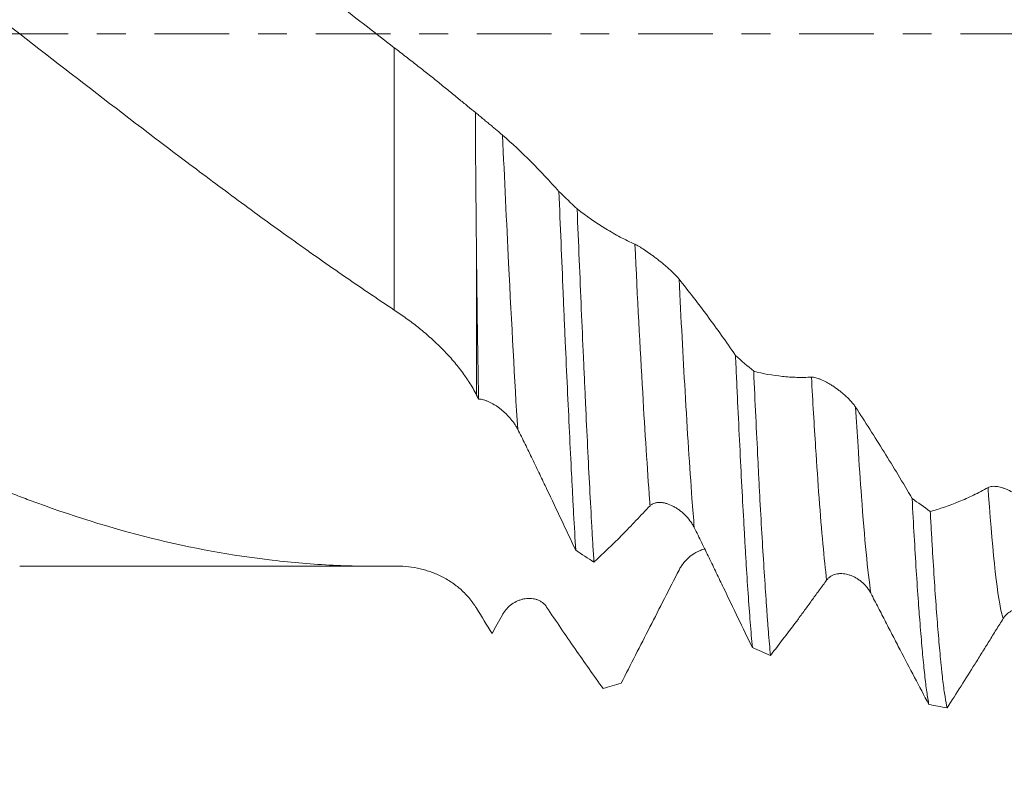
# Model space of a CAD drawing. Units: millimetres. Extents: x -45 to 116, y -82 to 31.
# Drawn here: x 62 to 77, y -11 to 0 of the extents above; entities that cross this region are included whole.
import ezdxf

# ---------------------------------------------------------------- set-up
doc = ezdxf.new("R2010")
doc.units = ezdxf.units.MM
doc.linetypes.add('CENTER', pattern=[47.5, 22, -8.5, 8.5, -8.5])
for name, color, linetype in [('1', 4, 'Continuous'), ('2', 7, 'Continuous'), ('SK2', 7, 'Continuous'), ('SK4', 2, 'CENTER')]:
    doc.layers.add(name, color=color, linetype=linetype)
doc.styles.add('iso_b_vert', font='simplex.shx')
doc.dimstyles.get("Standard").update_dxf_attribs({"dimtxt": 0.18, "dimasz": 0.18, "dimexe": 0.18, "dimexo": 0.0625, "dimgap": 0.09, "dimtad": 1, "dimzin": 0, "dimdsep": 52, "dimtxsty": 'Standard', "dimcen": 0.09, "dimadec": 0, "dimazin": 0, "dimtfac": 1, "dimtdec": 4, "dimtofl": 0, "dimtmove": 0, "dimatfit": 3, "dimfxl": 1, "dimtolj": 1, "dimtzin": 0, "dimarcsym": 0})

# ---------------------------------------------------------------- blocks, each defined once
blk = doc.blocks.new('_U2')
at = {"layer": 'SK2', "lineweight": 13}
for p, q in [((70, -11.680353), (70, -19.092853)), ((95, -11.680353), (95, -19.092853)), ((95, -17.092853), (70, -17.092853))]:
    blk.add_line(p, q, dxfattribs=at)
at = {"layer": 'SK2', "lineweight": 18}
for points in [[(70, -17.092853), (73.499998, -16.63207), (73.500002, -17.553637)], [(95, -17.092853), (91.500002, -17.553637), (91.499998, -16.63207)]]:
    blk.add_solid(points, dxfattribs=at)
at = {"layer": 'SK2', "lineweight": 18, "attachment_point": 7, "line_spacing_factor": 1.084337, "style": 'iso_b_vert'}
for s, insert, char_height in [('\\W0.6740;25', (78.877169, -16.207739), 3), ('\\W0.8315;\\W0.4158;%%p\\W0.8315;0.5', (84.934325, -15.855258), 2.5)]:
    blk.add_mtext(s, dxfattribs=dict(at, insert=insert, char_height=char_height))
blk = doc.blocks.new('_U3')
at = {"layer": 'SK2', "lineweight": 13}
for p, q in [((23, -9.4375), (23, -41.592853)), ((95, -11.680353), (95, -41.592853)), ((95, -39.592853), (23, -39.592853))]:
    blk.add_line(p, q, dxfattribs=at)
at = {"layer": 'SK2', "lineweight": 18}
for points in [[(23, -39.592853), (26.499998, -39.13207), (26.500002, -40.053637)], [(95, -39.592853), (91.500002, -40.053637), (91.499998, -39.13207)]]:
    blk.add_solid(points, dxfattribs=at)
at = {"layer": 'SK2', "lineweight": 18, "insert": (57.367172, -38.707739), "char_height": 3, "attachment_point": 7, "line_spacing_factor": 1.084337, "style": 'iso_b_vert'}
blk.add_mtext('\\W0.6740;72', dxfattribs=at)
blk = doc.blocks.new('_U4')
at = {"layer": '2', "lineweight": 13}
for p, q in [((33.8, -1.5875), (33.8, -30.592853)), ((95, -11.680353), (95, -30.592853)), ((95, -28.592853), (33.8, -28.592853))]:
    blk.add_line(p, q, dxfattribs=at)
at = {"layer": '2', "lineweight": 18}
for points in [[(33.8, -28.592853), (37.299998, -28.13207), (37.300002, -29.053637)], [(95, -28.592853), (91.500002, -29.053637), (91.499998, -28.13207)]]:
    blk.add_solid(points, dxfattribs=at)
at = {"layer": '2', "lineweight": 18, "insert": (61.413486, -27.707739), "char_height": 3, "attachment_point": 7, "line_spacing_factor": 1.084337, "style": 'iso_b_vert'}
blk.add_mtext('\\W0.6562;61.2', dxfattribs=at)

msp = doc.modelspace()

# ---------------------------------------------------------------- linework, layer by layer
at = {"layer": '1', "lineweight": 13}
for p, q in [((67.7813, -4.0717), (67.7813, -0.204)), ((68.9938, -3.2958), (68.9938, -5.3246))]:
    msp.add_line(p, q, dxfattribs=at)
at = {"layer": '1', "lineweight": 18}
msp.add_line((62.2612, -7.85), (67.5178, -7.85), dxfattribs=at)
for points, knots in [([(43.4356, 7.5233), (43.5629, 7.5515), (43.6904, 7.578), (43.8821, 7.615), (43.9461, 7.6269), (44.0739, 7.6498), (44.3932, 7.7046), (44.7111, 7.7478), (45.4721, 7.8292), (45.9771, 7.854), (46.9861, 7.845), (47.4903, 7.8113), (48.2491, 7.7168), (48.5025, 7.678), (49.0107, 7.5858), (49.2655, 7.5323), (49.5853, 7.4562), (49.6493, 7.4406), (49.7771, 7.4084), (49.9686, 7.3589), (50.1597, 7.3057), (50.5413, 7.1941), (50.7951, 7.1132), (51.3016, 6.9384), (51.5543, 6.8445), (52.059, 6.6442), (52.311, 6.5376), (52.8148, 6.3123), (53.0667, 6.1935), (53.5714, 5.9444), (53.8243, 5.8141), (54.2048, 5.6105), (54.3318, 5.5412), (54.5862, 5.3998), (54.7772, 5.2917), (54.9686, 5.1803), (55.0964, 5.1054), (55.1603, 5.0676), (55.352, 4.9533), (55.4796, 4.8761), (55.8616, 4.6414), (56.1155, 4.4809), (56.6224, 4.1527), (56.8754, 3.985), (57.3804, 3.6426), (57.6326, 3.4678), (58.1369, 3.1124), (58.6414, 2.7511), (59.1468, 2.3789), (59.6532, 2.0017), (59.9069, 1.8106), (60.2886, 1.5208), (60.416, 1.4237), (60.6713, 1.2284), (60.7993, 1.1302), (61.1824, 0.8356), (61.4369, 0.6389), (62.1984, 0.0493), (62.7034, -0.3436), (63.7124, -1.1231), (64.2165, -1.5096), (64.9752, -2.0806), (65.2285, -2.2695), (65.7363, -2.6438), (65.9909, -2.8291), (66.3103, -3.058), (66.3743, -3.1037), (66.5022, -3.1946), (66.694, -3.3303), (66.8858, -3.4641), (67.2695, -3.729), (67.5253, -3.9022), (67.7813, -4.0717)], [0, 0, 0, 0, 0.015625, 0.015625, 0.0234375, 0.0234375, 0.03125, 0.0625, 0.0625, 0.125, 0.125, 0.1875, 0.1875, 0.21875, 0.21875, 0.25, 0.25, 0.2578125, 0.2578125, 0.265625, 0.28125, 0.28125, 0.3125, 0.3125, 0.34375, 0.34375, 0.375, 0.375, 0.40625, 0.40625, 0.4375, 0.4375, 0.453125, 0.453125, 0.46875, 0.4765625, 0.4765625, 0.484375, 0.484375, 0.5, 0.5, 0.53125, 0.53125, 0.5625, 0.5625, 0.59375, 0.59375, 0.625, 0.65625, 0.65625, 0.6875, 0.6875, 0.703125, 0.703125, 0.71875, 0.71875, 0.75, 0.75, 0.8125, 0.8125, 0.875, 0.875, 0.90625, 0.90625, 0.9375, 0.9375, 0.9453125, 0.9453125, 0.953125, 0.96875, 0.96875, 1, 1, 1, 1]), ([(67.7813, -0.204), (67.4795, 0.0294), (67.1791, 0.2621), (66.58, 0.7246), (66.2813, 0.9544), (65.3866, 1.6381), (64.7924, 2.0866), (63.6007, 2.9595), (63.0032, 3.3839), (62.3255, 3.8429), (62.2501, 3.8936), (62.0992, 3.9945), (61.8731, 4.1448), (61.6477, 4.2915), (61.1976, 4.5802), (60.8986, 4.7661), (60.3016, 5.1246), (60.0038, 5.297), (59.4084, 5.6277), (59.111, 5.786), (58.5154, 6.0874), (58.2173, 6.2305), (57.7691, 6.4333), (57.6195, 6.4988), (57.3199, 6.626), (57.17, 6.6875), (56.8694, 6.8064), (56.7189, 6.8638), (56.4171, 6.9741), (56.2665, 7.0268), (55.8156, 7.1777), (55.516, 7.2685), (54.9185, 7.4308), (54.6206, 7.5023), (54.1742, 7.5948), (54.0254, 7.6231), (53.7278, 7.6749), (53.5789, 7.6982), (53.1323, 7.761), (52.8343, 7.7929), (52.2376, 7.8366), (51.9388, 7.8484), (51.6175, 7.8499), (51.596, 7.85), (51.5746, 7.85)], [0, 0, 0, 0, 0.0553358, 0.0553358, 0.1106715, 0.1106715, 0.221343, 0.221343, 0.3320145, 0.3320145, 0.3458484, 0.3458484, 0.3596824, 0.3873503, 0.3873503, 0.442686, 0.442686, 0.4980218, 0.4980218, 0.5533575, 0.5533575, 0.6086933, 0.6086933, 0.6363611, 0.6363611, 0.664029, 0.664029, 0.6916969, 0.6916969, 0.7193648, 0.7193648, 0.7747005, 0.7747005, 0.8300363, 0.8300363, 0.8577041, 0.8577041, 0.885372, 0.885372, 0.9407078, 0.9407078, 0.9960435, 0.9960435, 1, 1, 1, 1]), ([(67.7813, -7.8473), (67.4795, -7.8534), (67.1791, -7.849), (66.58, -7.8199), (66.2813, -7.7952), (65.3866, -7.691), (64.7924, -7.5816), (63.6007, -7.2853), (63.0032, -7.0985), (62.3255, -6.8453), (62.2501, -6.8166), (62.0992, -6.7579), (61.8731, -6.6684), (61.6477, -6.5741), (61.1976, -6.3795), (60.8986, -6.2418), (60.3016, -5.951), (60.0038, -5.798), (59.4084, -5.4776), (59.111, -5.3101), (58.5154, -4.9618), (58.2173, -4.7808), (57.7691, -4.4999), (57.6195, -4.4047), (57.3199, -4.211), (57.17, -4.1125), (56.8694, -3.9126), (56.7189, -3.8111), (56.4171, -3.6053), (56.2665, -3.5014), (55.8156, -3.1871), (55.516, -2.974), (54.9185, -2.5414), (54.6206, -2.3219), (54.1742, -1.9888), (54.0254, -1.8772), (53.7278, -1.653), (53.5789, -1.5404), (53.1323, -1.2011), (52.8343, -0.9729), (52.2376, -0.5134), (51.9388, -0.282), (51.4889, 0.0663), (51.3387, 0.1825), (51.1128, 0.357), (51.0374, 0.4152), (50.8864, 0.5316), (50.811, 0.5897), (50.4342, 0.8797), (50.1342, 1.11), (49.5361, 1.5662), (49.238, 1.792), (48.6421, 2.2374), (48.3444, 2.457), (47.7491, 2.8897), (47.4515, 3.1028), (46.8555, 3.521), (46.5569, 3.7261), (45.958, 4.1272), (45.6576, 4.3232), (45.2804, 4.5618), (45.2049, 4.6092), (45.0543, 4.703), (44.8285, 4.8424), (44.6035, 4.9779), (43.8544, 5.4205), (43.2589, 5.7457), (42.0686, 6.3338), (41.4737, 6.5966), (40.5766, 6.9394), (40.2768, 7.045), (39.9005, 7.1658), (39.8252, 7.1894), (39.6744, 7.2355), (39.5989, 7.2579), (39.3726, 7.3234), (39.2218, 7.3647), (39.0709, 7.4035)], [0, 0, 0, 0, 0.03125, 0.03125, 0.0625, 0.0625, 0.125, 0.125, 0.1875, 0.1875, 0.1953125, 0.1953125, 0.203125, 0.21875, 0.21875, 0.25, 0.25, 0.28125, 0.28125, 0.3125, 0.3125, 0.34375, 0.34375, 0.359375, 0.359375, 0.375, 0.375, 0.390625, 0.390625, 0.40625, 0.40625, 0.4375, 0.4375, 0.46875, 0.46875, 0.484375, 0.484375, 0.5, 0.5, 0.53125, 0.53125, 0.5625, 0.5625, 0.578125, 0.578125, 0.5859375, 0.5859375, 0.59375, 0.59375, 0.625, 0.625, 0.65625, 0.65625, 0.6875, 0.6875, 0.71875, 0.71875, 0.75, 0.75, 0.78125, 0.78125, 0.7890625, 0.7890625, 0.796875, 0.8125, 0.8125, 0.875, 0.875, 0.9375, 0.9375, 0.96875, 0.96875, 0.9765625, 0.9765625, 0.984375, 0.984375, 1, 1, 1, 1]), ([(68.976, -1.1579), (68.9405, -1.1296), (68.902, -1.0984), (68.8198, -1.0311), (68.7761, -0.9952), (68.707, -0.9384), (68.6834, -0.919), (68.6355, -0.8798), (68.6113, -0.86), (68.5376, -0.7999), (68.4872, -0.7591), (68.3843, -0.6763), (68.3316, -0.6343), (68.2511, -0.5704), (68.2239, -0.5489), (68.1694, -0.5059), (68.142, -0.4844), (68.0597, -0.4199), (68.0044, -0.3769), (67.8933, -0.2906), (67.8374, -0.2474), (67.7813, -0.204)], [0, 0, 0, 0, 0.125, 0.125, 0.25, 0.25, 0.3125, 0.3125, 0.375, 0.375, 0.5, 0.5, 0.625, 0.625, 0.6875, 0.6875, 0.75, 0.75, 0.875, 0.875, 1, 1, 1, 1]), ([(69.3762, -1.4927), (69.3646, -1.4826), (69.3516, -1.4715), (69.3305, -1.4534), (69.3232, -1.4472), (69.308, -1.4344), (69.3001, -1.4277), (69.2761, -1.4074), (69.2595, -1.3936), (69.2256, -1.3652), (69.2082, -1.3507), (69.1815, -1.3286), (69.1725, -1.3211), (69.1546, -1.3063), (69.1456, -1.2988), (69.1187, -1.2766), (69.1008, -1.2617), (69.065, -1.232), (69.047, -1.2171), (69.0201, -1.1947), (69.0112, -1.1872), (68.9935, -1.1725), (68.9847, -1.1651), (68.976, -1.1579)], [0, 0, 0, 0, 0.125, 0.125, 0.1875, 0.1875, 0.25, 0.25, 0.375, 0.375, 0.5, 0.5, 0.5625, 0.5625, 0.625, 0.625, 0.75, 0.75, 0.875, 0.875, 0.9375, 0.9375, 1, 1, 1, 1]), ([(68.9938, -3.2958), (68.9919, -3.1232), (68.9901, -2.9487), (68.9875, -2.684), (68.9866, -2.5952), (68.985, -2.4173), (68.9842, -2.3282), (68.9805, -1.8815), (68.9779, -1.5211), (68.976, -1.1579)], [0, 0, 0, 0, 0.25, 0.25, 0.375, 0.375, 0.5, 0.5, 1, 1, 1, 1]), ([(70.2082, -2.3236), (70.0713, -2.1695), (69.9335, -2.023), (69.6561, -1.7455), (69.5167, -1.615), (69.3762, -1.4927)], [0, 0, 0, 0, 0.5, 0.5, 1, 1, 1, 1]), ([(70.2082, -2.3236), (70.2184, -2.5771), (70.2286, -2.8283), (70.249, -3.3264), (70.2593, -3.5732), (70.2724, -3.8788), (70.275, -3.9396), (70.2802, -4.0606), (70.2881, -4.241), (70.2959, -4.4182), (70.3116, -4.7688), (70.3325, -5.2253), (70.3634, -5.8781), (70.3838, -6.2918), (70.3966, -6.5435), (70.3992, -6.5935), (70.4043, -6.6928), (70.4069, -6.7422), (70.4146, -6.8885), (70.4197, -6.984), (70.4351, -7.2646), (70.4453, -7.4435), (70.4556, -7.6146)], [0, 0, 0, 0, 0.125, 0.125, 0.25, 0.25, 0.28125, 0.28125, 0.3125, 0.375, 0.375, 0.5, 0.625, 0.75, 0.75, 0.78125, 0.78125, 0.8125, 0.8125, 0.875, 0.875, 1, 1, 1, 1]), ([(70.7238, -7.7875), (70.7212, -7.7456), (70.7185, -7.7031), (70.7132, -7.617), (70.7053, -7.4866), (70.6975, -7.3525), (70.6819, -7.0793), (70.6716, -6.8906), (70.6511, -6.5003), (70.641, -6.2987), (70.6206, -5.8825), (70.6103, -5.668), (70.5949, -5.3363), (70.5897, -5.2241), (70.5819, -5.0533), (70.5793, -4.9959), (70.5741, -4.8809), (70.5715, -4.8231), (70.5586, -4.5332), (70.5379, -4.0621), (70.5173, -3.5769), (70.4966, -3.0847), (70.4862, -2.8351), (70.4758, -2.5819)], [0, 0, 0, 0, 0.03125, 0.03125, 0.0625, 0.125, 0.125, 0.25, 0.25, 0.375, 0.375, 0.5, 0.5, 0.5625, 0.5625, 0.59375, 0.59375, 0.625, 0.625, 0.75, 0.875, 0.875, 1, 1, 1, 1]), ([(71.327, -3.1026), (71.2551, -3.0697), (71.1834, -3.0341), (71.0406, -2.9576), (70.9695, -2.9167), (70.7567, -2.7863), (70.6158, -2.689), (70.4758, -2.5819)], [0, 0, 0, 0, 0.25, 0.25, 0.5, 0.5, 1, 1, 1, 1]), ([(71.9784, -3.6175), (71.9685, -3.6052), (71.9576, -3.5926), (71.9341, -3.5668), (71.9216, -3.5537), (71.9017, -3.5335), (71.8949, -3.5268), (71.8811, -3.5133), (71.8741, -3.5066), (71.853, -3.4866), (71.8385, -3.4733), (71.8164, -3.4534), (71.8089, -3.4468), (71.7939, -3.4336), (71.7863, -3.427), (71.7634, -3.4074), (71.7481, -3.3946), (71.7024, -3.357), (71.6718, -3.3328), (71.626, -3.2977), (71.6107, -3.2862), (71.5807, -3.264), (71.5659, -3.2533), (71.5222, -3.2221), (71.4939, -3.2026), (71.4393, -3.1665), (71.4138, -3.1504), (71.3785, -3.1296), (71.3673, -3.1232), (71.346, -3.1118), (71.336, -3.1068), (71.327, -3.1026)], [0, 0, 0, 0, 0.0625, 0.0625, 0.125, 0.125, 0.15625, 0.15625, 0.1875, 0.1875, 0.25, 0.25, 0.28125, 0.28125, 0.3125, 0.3125, 0.375, 0.375, 0.5, 0.5, 0.5625, 0.5625, 0.625, 0.625, 0.75, 0.75, 0.875, 0.875, 0.9375, 0.9375, 1, 1, 1, 1]), ([(69.0243, -5.3848), (69.0212, -5.2262), (69.0182, -5.0633), (69.0139, -4.8124), (69.0125, -4.7277), (69.0105, -4.5989), (69.0099, -4.5557), (69.0085, -4.469), (69.0053, -4.2513), (69, -3.851), (68.9958, -3.4829), (68.9938, -3.2958)], [0, 0, 0, 0, 0.25, 0.25, 0.375, 0.375, 0.4375, 0.4375, 0.5, 0.75, 1, 1, 1, 1]), ([(72.8102, -4.7408), (72.6733, -4.5409), (72.5356, -4.347), (72.2582, -3.9721), (72.1187, -3.7913), (71.9784, -3.6175)], [0, 0, 0, 0, 0.5, 0.5, 1, 1, 1, 1]), ([(67.7813, -4.0717), (67.8408, -4.111), (67.8998, -4.1518), (68.0168, -4.2367), (68.1329, -4.3248), (68.2464, -4.4199), (68.3303, -4.4943), (68.3581, -4.5195), (68.4126, -4.5706), (68.4394, -4.5965), (68.5185, -4.675), (68.5693, -4.7287), (68.667, -4.8392), (68.7139, -4.8959), (68.7807, -4.9836), (68.8133, -5.0281), (68.8445, -5.0737), (68.865, -5.1043), (68.8751, -5.1197), (68.9245, -5.1973), (68.9609, -5.2604), (68.9938, -5.3246)], [0, 0, 0, 0, 0.125, 0.125, 0.25, 0.375, 0.375, 0.4375, 0.4375, 0.5, 0.5, 0.625, 0.625, 0.75, 0.75, 0.8125, 0.84375, 0.84375, 0.875, 0.875, 1, 1, 1, 1]), ([(72.8102, -4.7408), (72.8128, -4.7989), (72.8154, -4.8568), (72.8206, -4.972), (72.8233, -5.0295), (72.8311, -5.2007), (72.8363, -5.3131), (72.8519, -5.6455), (72.8623, -5.8605), (72.883, -6.2776), (72.9037, -6.6818), (72.9243, -7.0603), (72.9396, -7.3344), (72.9473, -7.4689), (72.9549, -7.5998), (72.9601, -7.6861), (72.9626, -7.7288), (72.9754, -7.9391), (72.9857, -8.0984), (73.0063, -8.3997), (73.027, -8.6835), (73.0478, -8.9328), (73.0582, -9.0487)], [0, 0, 0, 0, 0.03125, 0.03125, 0.0625, 0.0625, 0.125, 0.125, 0.25, 0.25, 0.375, 0.5, 0.5, 0.5625, 0.59375, 0.59375, 0.625, 0.625, 0.75, 0.75, 0.875, 1, 1, 1, 1]), ([(73.3253, -9.1634), (73.3149, -9.0538), (73.3047, -8.9347), (73.2919, -8.7735), (73.2893, -8.7406), (73.2842, -8.6738), (73.2766, -8.5722), (73.269, -8.466), (73.2539, -8.2478), (73.2438, -8.0944), (73.2233, -7.772), (73.2128, -7.6031), (73.1919, -7.2496), (73.1815, -7.065), (73.1684, -6.8244), (73.1658, -6.7758), (73.1606, -6.6775), (73.158, -6.6278), (73.1501, -6.4775), (73.1449, -6.3759), (73.1294, -6.0671), (73.119, -5.8559), (73.0985, -5.4231), (73.0882, -5.2014), (73.078, -4.9746)], [0, 0, 0, 0, 0.125, 0.125, 0.15625, 0.15625, 0.1875, 0.25, 0.25, 0.375, 0.375, 0.5, 0.5, 0.625, 0.625, 0.65625, 0.65625, 0.6875, 0.6875, 0.75, 0.75, 0.875, 0.875, 1, 1, 1, 1]), ([(73.9291, -5.0618), (73.8571, -5.0654), (73.7855, -5.0662), (73.6427, -5.0623), (73.5715, -5.0576), (73.3587, -5.0357), (73.2179, -5.0103), (73.078, -4.9746)], [0, 0, 0, 0, 0.25, 0.25, 0.5, 0.5, 1, 1, 1, 1]), ([(74.5804, -5.5052), (74.5705, -5.4901), (74.5597, -5.4751), (74.5362, -5.4453), (74.5237, -5.4304), (74.5038, -5.4083), (74.497, -5.401), (74.4832, -5.3865), (74.4763, -5.3794), (74.4551, -5.3584), (74.4406, -5.3447), (74.4185, -5.3247), (74.4111, -5.3181), (74.396, -5.3051), (74.3884, -5.2987), (74.3656, -5.2798), (74.3503, -5.2677), (74.3046, -5.2327), (74.274, -5.2112), (74.2282, -5.1815), (74.2129, -5.172), (74.1829, -5.1541), (74.1681, -5.1457), (74.1244, -5.122), (74.0961, -5.1082), (74.0551, -5.0909), (74.0419, -5.0858), (74.0164, -5.0769), (74.0041, -5.0732), (73.9806, -5.0671), (73.9694, -5.0648), (73.9481, -5.062), (73.9381, -5.0614), (73.9291, -5.0618)], [0, 0, 0, 0, 0.0625, 0.0625, 0.125, 0.125, 0.15625, 0.15625, 0.1875, 0.1875, 0.25, 0.25, 0.28125, 0.28125, 0.3125, 0.3125, 0.375, 0.375, 0.5, 0.5, 0.5625, 0.5625, 0.625, 0.625, 0.75, 0.75, 0.8125, 0.8125, 0.875, 0.875, 0.9375, 0.9375, 1, 1, 1, 1]), ([(69.0243, -5.3848), (69.0478, -5.3851), (69.0724, -5.3891), (69.1107, -5.3995), (69.1237, -5.4037), (69.15, -5.4135), (69.1632, -5.419), (69.2029, -5.437), (69.2294, -5.4513), (69.2691, -5.4756), (69.2824, -5.4842), (69.3089, -5.5024), (69.3221, -5.5119), (69.361, -5.5416), (69.3863, -5.563), (69.4233, -5.5974), (69.4355, -5.6093), (69.4595, -5.6339), (69.4712, -5.6466), (69.5053, -5.6854), (69.5267, -5.7124), (69.5564, -5.7549), (69.5659, -5.7695), (69.5838, -5.7992), (69.5922, -5.8142), (69.6, -5.8295)], [0, 0, 0, 0, 0.125, 0.125, 0.1875, 0.1875, 0.25, 0.25, 0.375, 0.375, 0.4375, 0.4375, 0.5, 0.5, 0.625, 0.625, 0.6875, 0.6875, 0.75, 0.75, 0.875, 0.875, 0.9375, 0.9375, 1, 1, 1, 1]), ([(75.4126, -6.8486), (75.2757, -6.6158), (75.1379, -6.3872), (74.8604, -5.9389), (74.7209, -5.7195), (74.5804, -5.5052)], [0, 0, 0, 0, 0.5, 0.5, 1, 1, 1, 1]), ([(69.6, -5.8295), (69.6369, -5.9022), (69.6735, -5.9753), (69.7459, -6.1223), (69.7817, -6.1962), (69.8532, -6.3445), (69.8889, -6.4187), (69.9602, -6.5674), (69.9958, -6.6419), (70.1736, -7.0148), (70.315, -7.3143), (70.4556, -7.6146)], [0, 0, 0, 0, 0.125, 0.125, 0.25, 0.25, 0.375, 0.375, 0.5, 0.5, 1, 1, 1, 1]), ([(77.1826, -7.0323), (77.1727, -7.0154), (77.1619, -6.999), (77.1384, -6.9671), (77.1259, -6.9516), (77.106, -6.9289), (77.0992, -6.9215), (77.0855, -6.907), (77.0785, -6.8999), (77.0573, -6.8793), (77.0429, -6.8662), (77.0208, -6.8474), (77.0133, -6.8412), (76.9983, -6.8293), (76.9907, -6.8234), (76.9678, -6.8064), (76.9526, -6.7958), (76.9068, -6.7659), (76.8763, -6.7485), (76.8305, -6.726), (76.8152, -6.7191), (76.7852, -6.7067), (76.7704, -6.7012), (76.7266, -6.6866), (76.6983, -6.6795), (76.6574, -6.6731), (76.6441, -6.6718), (76.6186, -6.6706), (76.6064, -6.6708), (76.5828, -6.673), (76.5716, -6.6749), (76.5503, -6.6808), (76.5404, -6.6847), (76.5313, -6.6898)], [0, 0, 0, 0, 0.0625, 0.0625, 0.125, 0.125, 0.15625, 0.15625, 0.1875, 0.1875, 0.25, 0.25, 0.28125, 0.28125, 0.3125, 0.3125, 0.375, 0.375, 0.5, 0.5, 0.5625, 0.5625, 0.625, 0.625, 0.75, 0.75, 0.8125, 0.8125, 0.875, 0.875, 0.9375, 0.9375, 1, 1, 1, 1]), ([(76.5313, -6.6898), (76.4594, -6.7295), (76.3878, -6.7666), (76.245, -6.8357), (76.1738, -6.8676), (75.9611, -6.9556), (75.8203, -7.0039), (75.6804, -7.042)], [0, 0, 0, 0, 0.25, 0.25, 0.5, 0.5, 1, 1, 1, 1]), ([(70.7238, -7.7875), (70.8603, -7.663), (70.9975, -7.5309), (71.1701, -7.3562), (71.2047, -7.3208), (71.2739, -7.249), (71.3086, -7.2126), (71.3779, -7.1392), (71.4126, -7.1023), (71.4819, -7.0296), (71.5164, -6.9938), (71.5509, -6.9585)], [0, 0, 0, 0, 0.5, 0.5, 0.625, 0.625, 0.75, 0.75, 0.875, 0.875, 1, 1, 1, 1]), ([(71.5509, -6.9585), (71.5609, -6.9483), (71.5719, -6.9399), (71.5954, -6.9263), (71.6081, -6.921), (71.6281, -6.9151), (71.6349, -6.9134), (71.6487, -6.9108), (71.6557, -6.9099), (71.6769, -6.9079), (71.6914, -6.9077), (71.7136, -6.9091), (71.721, -6.9098), (71.7361, -6.9117), (71.7437, -6.913), (71.7665, -6.9173), (71.7818, -6.9212), (71.8275, -6.9352), (71.8581, -6.9479), (71.8963, -6.9676), (71.904, -6.9717), (71.9192, -6.9803), (71.9418, -6.9938), (71.9788, -7.0186), (72.0075, -7.0412), (72.0358, -7.0651), (72.0498, -7.0777), (72.0906, -7.1178), (72.1161, -7.1466), (72.1512, -7.1936), (72.1624, -7.2099), (72.1835, -7.2439), (72.1934, -7.2614), (72.2024, -7.2794)], [0, 0, 0, 0, 0.0625, 0.0625, 0.125, 0.125, 0.15625, 0.15625, 0.1875, 0.1875, 0.25, 0.25, 0.28125, 0.28125, 0.3125, 0.3125, 0.375, 0.375, 0.5, 0.5, 0.53125, 0.53125, 0.5625, 0.625, 0.6875, 0.6875, 0.75, 0.75, 0.875, 0.875, 0.9375, 0.9375, 1, 1, 1, 1]), ([(75.4126, -6.8486), (75.4229, -7.0407), (75.433, -7.2254), (75.4533, -7.5798), (75.4634, -7.7497), (75.4841, -8.0745), (75.4946, -8.2294), (75.5079, -8.4135), (75.5106, -8.4498), (75.5159, -8.5213), (75.5239, -8.6268), (75.5318, -8.7269), (75.5475, -8.92), (75.5682, -9.1588), (75.5883, -9.3605), (75.6085, -9.5436), (75.6185, -9.6259), (75.6339, -9.735), (75.6391, -9.7691), (75.6495, -9.8322), (75.6547, -9.8612), (75.66, -9.8876)], [0, 0, 0, 0, 0.125, 0.125, 0.25, 0.25, 0.375, 0.375, 0.40625, 0.40625, 0.4375, 0.5, 0.5, 0.625, 0.75, 0.75, 0.875, 0.875, 0.9375, 0.9375, 1, 1, 1, 1]), ([(75.928, -9.9377), (75.9179, -9.8921), (75.8978, -9.7812), (75.8773, -9.6308), (75.8618, -9.5031), (75.854, -9.4354), (75.8461, -9.362), (75.8409, -9.3118), (75.8383, -9.2861), (75.8252, -9.155), (75.8147, -9.0413), (75.7939, -8.7966), (75.7836, -8.6657), (75.7629, -8.3867), (75.7526, -8.2386), (75.732, -7.9252), (75.7217, -7.7598), (75.7088, -7.542), (75.7062, -7.4979), (75.701, -7.4089), (75.6932, -7.2742), (75.6855, -7.1359), (75.6804, -7.042)], [0, 0, 0, 0, 0.125, 0.25, 0.25, 0.3125, 0.34375, 0.34375, 0.375, 0.375, 0.5, 0.5, 0.625, 0.625, 0.75, 0.75, 0.875, 0.875, 0.90625, 0.90625, 0.9375, 1, 1, 1, 1]), ([(72.2024, -7.2794), (72.2393, -7.3537), (72.2759, -7.4279), (72.3484, -7.5762), (72.3843, -7.6504), (72.4558, -7.7985), (72.4915, -7.8725), (72.5628, -8.0204), (72.5984, -8.0943), (72.7762, -8.4634), (72.9176, -8.757), (73.0582, -9.0487)], [0, 0, 0, 0, 0.125, 0.125, 0.25, 0.25, 0.375, 0.375, 0.5, 0.5, 1, 1, 1, 1]), ([(72.3589, -7.5934), (72.3366, -7.5989), (72.3142, -7.6062), (72.2766, -7.6215), (72.2613, -7.6285), (72.2313, -7.644), (72.2165, -7.6525), (72.1727, -7.6801), (72.1445, -7.7014), (72.1035, -7.738), (72.0903, -7.7509), (72.0648, -7.778), (72.0525, -7.7921), (72.029, -7.8219), (72.0178, -7.8375), (71.9965, -7.8703), (71.9866, -7.8874), (71.9775, -7.9052)], [0, 0, 0, 0, 0.1547367, 0.1547367, 0.2603947, 0.2603947, 0.3660526, 0.3660526, 0.5773684, 0.5773684, 0.6830263, 0.6830263, 0.7886842, 0.7886842, 0.8943421, 0.8943421, 1, 1, 1, 1]), ([(68.9938, -8.4693), (68.985, -8.4549), (68.976, -8.4408), (68.9576, -8.4133), (68.9294, -8.3729), (68.8996, -8.3353), (68.8379, -8.2632), (68.794, -8.2194), (68.7359, -8.1693), (68.7242, -8.1596), (68.7003, -8.1405), (68.6883, -8.1311), (68.6518, -8.104), (68.6272, -8.0871), (68.5524, -8.039), (68.5012, -8.0109), (68.3965, -7.9616), (68.3429, -7.9403), (68.2608, -7.9133), (68.2331, -7.9051), (68.1775, -7.8903), (68.1496, -7.8838), (68.0655, -7.8666), (68.0091, -7.8584), (67.8957, -7.8482), (67.8386, -7.8462), (67.7813, -7.8473)], [0, 0, 0, 0, 0.03125, 0.03125, 0.0625, 0.125, 0.125, 0.25, 0.25, 0.28125, 0.28125, 0.3125, 0.3125, 0.375, 0.375, 0.5, 0.5, 0.625, 0.625, 0.6875, 0.6875, 0.75, 0.75, 0.875, 0.875, 1, 1, 1, 1]), ([(71.9775, -7.9052), (71.9056, -8.0459), (71.8339, -8.1863), (71.6911, -8.4661), (71.6199, -8.6057), (71.4071, -9.0226), (71.2662, -9.2985), (71.1262, -9.5716)], [0, 0, 0, 0, 0.25, 0.25, 0.5, 0.5, 1, 1, 1, 1]), ([(74.1532, -8.0535), (74.1632, -8.04), (74.1741, -8.0283), (74.1977, -8.0077), (74.2103, -7.9989), (74.2304, -7.9877), (74.2372, -7.9842), (74.251, -7.9781), (74.258, -7.9754), (74.2792, -7.9681), (74.2937, -7.9645), (74.3158, -7.9607), (74.3233, -7.9597), (74.3383, -7.9583), (74.346, -7.9578), (74.3688, -7.9572), (74.384, -7.9578), (74.4297, -7.9624), (74.4603, -7.969), (74.4985, -7.9816), (74.5062, -7.9843), (74.5214, -7.9902), (74.544, -7.9995), (74.581, -8.018), (74.6098, -8.0358), (74.6381, -8.0552), (74.652, -8.0657), (74.6929, -8.0997), (74.7184, -8.125), (74.7535, -8.1676), (74.7646, -8.1825), (74.7858, -8.2142), (74.7956, -8.2308), (74.8046, -8.248)], [0, 0, 0, 0, 0.0625, 0.0625, 0.125, 0.125, 0.15625, 0.15625, 0.1875, 0.1875, 0.25, 0.25, 0.28125, 0.28125, 0.3125, 0.3125, 0.375, 0.375, 0.5, 0.5, 0.53125, 0.53125, 0.5625, 0.625, 0.6875, 0.6875, 0.75, 0.75, 0.875, 0.875, 0.9375, 0.9375, 1, 1, 1, 1]), ([(73.3253, -9.1634), (73.4619, -8.9891), (73.5992, -8.8087), (73.772, -8.5758), (73.8066, -8.5288), (73.8759, -8.4342), (73.9106, -8.3865), (73.9801, -8.2906), (74.0148, -8.2426), (74.0841, -8.1474), (74.1187, -8.1003), (74.1532, -8.0535)], [0, 0, 0, 0, 0.5, 0.5, 0.625, 0.625, 0.75, 0.75, 0.875, 0.875, 1, 1, 1, 1]), ([(74.8046, -8.248), (74.8416, -8.3191), (74.8782, -8.3898), (74.9506, -8.53), (74.9865, -8.5996), (75.0579, -8.7381), (75.0936, -8.8071), (75.1648, -8.9447), (75.2004, -9.0132), (75.3781, -9.3547), (75.5194, -9.6234), (75.66, -9.8876)], [0, 0, 0, 0, 0.125, 0.125, 0.25, 0.25, 0.375, 0.375, 0.5, 0.5, 1, 1, 1, 1]), ([(70.0269, -8.4508), (70.0169, -8.4359), (70.006, -8.4227), (69.9826, -8.3989), (69.9701, -8.3883), (69.9501, -8.3743), (69.9433, -8.3699), (69.9295, -8.3619), (69.9226, -8.3582), (69.9014, -8.348), (69.8869, -8.3424), (69.8648, -8.3357), (69.8573, -8.3337), (69.8423, -8.3302), (69.8346, -8.3288), (69.8118, -8.3252), (69.7965, -8.3238), (69.7507, -8.3225), (69.7202, -8.3254), (69.6744, -8.3348), (69.6591, -8.3389), (69.6291, -8.3485), (69.6143, -8.3541), (69.5706, -8.3734), (69.5423, -8.3894), (69.4878, -8.4283), (69.4622, -8.4508), (69.427, -8.4894), (69.4157, -8.5031), (69.3944, -8.5326), (69.3845, -8.5481), (69.3754, -8.5645)], [0, 0, 0, 0, 0.0625, 0.0625, 0.125, 0.125, 0.15625, 0.15625, 0.1875, 0.1875, 0.25, 0.25, 0.28125, 0.28125, 0.3125, 0.3125, 0.375, 0.375, 0.5, 0.5, 0.5625, 0.5625, 0.625, 0.625, 0.75, 0.75, 0.875, 0.875, 0.9375, 0.9375, 1, 1, 1, 1]), ([(70.859, -9.6526), (70.722, -9.4629), (70.5842, -9.2676), (70.3067, -8.8666), (70.1673, -8.6611), (70.0269, -8.4508)], [0, 0, 0, 0, 0.5, 0.5, 1, 1, 1, 1]), ([(76.7555, -8.6202), (76.7655, -8.6042), (76.7764, -8.5899), (76.7999, -8.5638), (76.8125, -8.552), (76.8325, -8.5361), (76.8394, -8.5311), (76.8531, -8.5218), (76.8601, -8.5175), (76.8813, -8.5054), (76.8957, -8.4985), (76.9179, -8.4898), (76.9253, -8.4871), (76.9404, -8.4824), (76.948, -8.4802), (76.9708, -8.4746), (76.986, -8.4719), (77.0317, -8.4665), (77.0623, -8.4666), (77.1081, -8.4719), (77.1234, -8.4746), (77.1534, -8.4815), (77.183, -8.4901), (77.2118, -8.502), (77.2401, -8.5155), (77.2541, -8.5232), (77.295, -8.5487), (77.3205, -8.5688), (77.3459, -8.5943), (77.3478, -8.5962), (77.3497, -8.5982)], [0, 0, 0, 0, 0.0705965, 0.0705965, 0.141193, 0.141193, 0.1764912, 0.1764912, 0.2117895, 0.2117895, 0.282386, 0.282386, 0.3176842, 0.3176842, 0.3529825, 0.3529825, 0.423579, 0.423579, 0.5647719, 0.5647719, 0.6353684, 0.6353684, 0.7059649, 0.7765614, 0.7765614, 0.8471579, 0.8471579, 0.9883509, 0.9883509, 1, 1, 1, 1]), ([(75.928, -9.9377), (76.0646, -9.7251), (76.2018, -9.5084), (76.3746, -9.2327), (76.4092, -9.1773), (76.4611, -9.0939), (76.4958, -9.0382), (76.5305, -8.9822), (76.5825, -8.8983), (76.6172, -8.8423), (76.6865, -8.7309), (76.721, -8.6754), (76.7555, -8.6202)], [0, 0, 0, 0, 0.5, 0.5, 0.625, 0.625, 0.6875, 0.75, 0.75, 0.875, 0.875, 1, 1, 1, 1])]:
    msp.add_open_spline(points, degree=3, knots=knots, dxfattribs=at)
at = {"layer": '1', "lineweight": 13}
for points, knots in [([(69.6, -5.8295), (69.5558, -5.112), (69.4813, -3.7224), (69.4064, -2.1417), (69.3762, -1.4927)], [0, 0, 0, 0, 0.5983735, 1, 1, 1, 1]), ([(71.5509, -6.9585), (71.5486, -6.9277), (71.5126, -6.4511), (71.4382, -5.2869), (71.3657, -3.8915), (71.327, -3.1026)], [0, 0, 0, 0, 0.0319799, 0.489569, 1, 1, 1, 1]), ([(72.2024, -7.2794), (72.1911, -7.1451), (72.1463, -6.5759), (72.0716, -5.4031), (72.0079, -4.2047), (71.9784, -3.6175)], [0, 0, 0, 0, 0.1537986, 0.609445, 1, 1, 1, 1]), ([(74.1532, -8.0535), (74.1162, -7.7481), (74.0617, -7.1466), (73.9865, -6.0464), (73.9494, -5.4227), (73.9291, -5.0618)], [0, 0, 0, 0, 0.4887642, 0.7157527, 1, 1, 1, 1]), ([(74.8046, -8.248), (74.7588, -7.9303), (74.6951, -7.2615), (74.6204, -6.164), (74.5921, -5.7016), (74.5804, -5.5052)], [0, 0, 0, 0, 0.6105562, 0.8388784, 1, 1, 1, 1]), ([(76.7555, -8.6202), (76.7517, -8.6096), (76.6751, -8.3729), (76.6013, -7.654), (76.5343, -6.7314), (76.5313, -6.6898)], [0, 0, 0, 0, 0.0474162, 0.9575003, 1, 1, 1, 1])]:
    msp.add_open_spline(points, degree=3, knots=knots, dxfattribs=at)
at = {"layer": '1', "lineweight": 18}
for points in [[(70.2082, -2.3236), (70.2974, -2.41), (70.3866, -2.4961), (70.4758, -2.5819)], [(72.8102, -4.7408), (72.8994, -4.8193), (72.9887, -4.8972), (73.078, -4.9746)], [(68.9938, -5.3246), (69.004, -5.3446), (69.0142, -5.3647), (69.0243, -5.3848)], [(75.4126, -6.8486), (75.5018, -6.9139), (75.5911, -6.9783), (75.6804, -7.042)], [(70.7238, -7.7875), (70.6344, -7.7308), (70.545, -7.6732), (70.4556, -7.6146)], [(69.2221, -8.8411), (69.1462, -8.7184), (69.0701, -8.5944), (68.9938, -8.4693)], [(69.3754, -8.5645), (69.3242, -8.6573), (69.2731, -8.7495), (69.2221, -8.8411)], [(73.3253, -9.1634), (73.2362, -9.1262), (73.1472, -9.088), (73.0582, -9.0487)], [(70.859, -9.6526), (70.9481, -9.6267), (71.0371, -9.5997), (71.1262, -9.5716)], [(75.928, -9.9377), (75.8386, -9.9221), (75.7493, -9.9054), (75.66, -9.8876)]]:
    msp.add_open_spline(points, degree=3, dxfattribs=at)
at = {"layer": 'SK4', "lineweight": 18, "ltscale": 0.05}
msp.add_line((-45, 0), (95, 0), dxfattribs=at)

# ---------------------------------------------------------------- dimensions: what is measured, and where the dimension line sits
at = {"layer": '2', "lineweight": 18}
dim = msp.add_linear_dim(base=(33.8, -28.5929), p1=(95, -10.0929), p2=(33.8, 0), dimstyle='Standard', override={"dimtxt": 3, "dimasz": 3.5, "dimexe": 2, "dimexo": 1.5875, "dimgap": 1.5, "dimtad": 1, "dimtih": 1, "dimtoh": 0, "dimdec": 1, "dimlfac": 1, "dimzin": 8, "dimdsep": 46, "dimlunit": 2, "dimpost": '<>', "dimtxsty": 'iso_b_vert', "dimsah": 1, "dimse1": 0, "dimse2": 0, "dimsd1": 0, "dimsd2": 0, "dimclrd": 2, "dimclre": 2, "dimclrt": 2, "dimtol": 0, "dimtm": -0.1, "dimtfac": 1.166667, "dimtdec": 3, "dimtofl": 1, "dimtmove": 0, "dimtzin": 8, "dimlwd": 13, "dimlwe": 13}, dxfattribs=at)
dim.commit()
dim.dimension.update_dxf_attribs({"geometry": '_U4', "text_midpoint": (64.4, -28.5929)})
at = {"layer": 'SK2', "lineweight": 18}
for base, p2, override, picture, middle in [((23, -39.5929), (23, -7.85), {"dimtxt": 3, "dimasz": 3.5, "dimexe": 2, "dimexo": 1.5875, "dimgap": 1.5, "dimtad": 1, "dimtih": 1, "dimtoh": 0, "dimdec": 1, "dimlfac": 1, "dimzin": 8, "dimdsep": 46, "dimlunit": 2, "dimpost": '<>', "dimtxsty": 'iso_b_vert', "dimsah": 1, "dimse1": 0, "dimse2": 0, "dimsd1": 0, "dimsd2": 0, "dimclrd": 2, "dimclre": 2, "dimclrt": 2, "dimtol": 0, "dimtm": -0.1, "dimtfac": 1.166667, "dimtdec": 3, "dimtofl": 1, "dimtmove": 0, "dimtzin": 8, "dimlwd": 13, "dimlwe": 13}, '_U3', (59, -39.5929)), ((70, -17.0929), (70, -10.0929), {"dimtxt": 3, "dimasz": 3.5, "dimexe": 2, "dimexo": 1.5875, "dimgap": 1.5, "dimtad": 1, "dimtih": 1, "dimtoh": 0, "dimdec": 1, "dimlfac": 1, "dimzin": 8, "dimdsep": 46, "dimlunit": 2, "dimpost": '<>', "dimtxsty": 'iso_b_vert', "dimsah": 1, "dimse1": 0, "dimse2": 0, "dimsd1": 0, "dimsd2": 0, "dimclrd": 2, "dimclre": 2, "dimclrt": 2, "dimtol": 1, "dimlim": 0, "dimtp": 0.5, "dimtm": 0.5, "dimtfac": 0.833333, "dimtdec": 3, "dimtofl": 1, "dimtmove": 0, "dimtzin": 8, "dimlwd": 13, "dimlwe": 13}, '_U2', (85.3846, -17.0929))]:
    dim = msp.add_linear_dim(base=base, p1=(95, -10.0929), p2=p2, dimstyle='Standard', override=override, dxfattribs=at)
    dim.commit()
    dim.dimension.update_dxf_attribs({"geometry": picture, "text_midpoint": middle})

doc.saveas('drawing.dxf')
